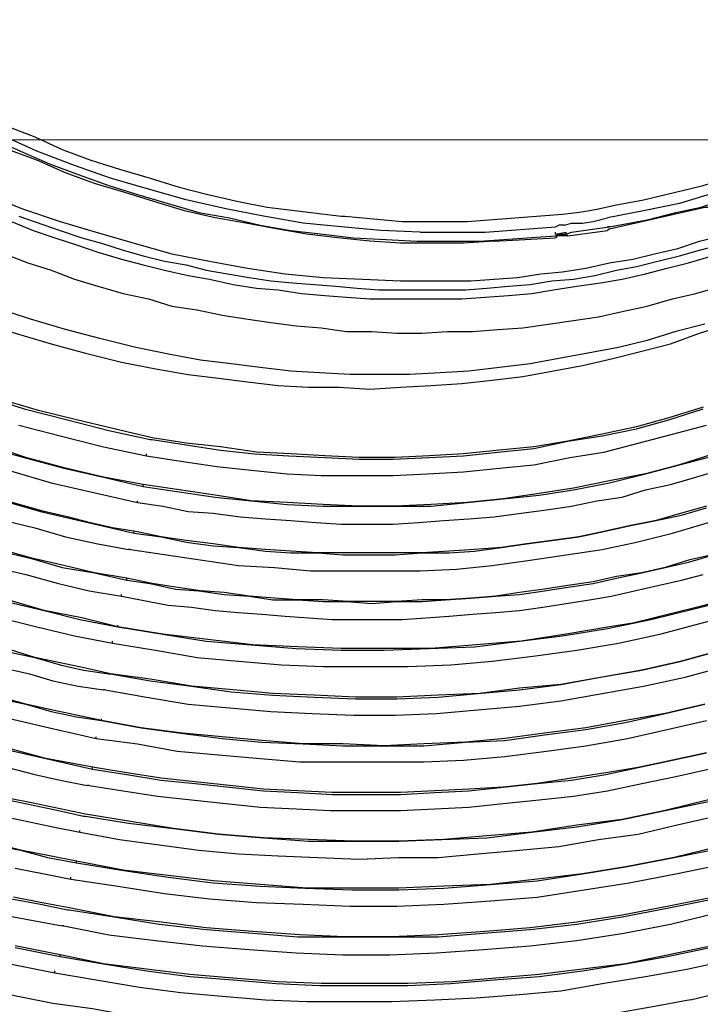
# Model space of a CAD drawing. Units: inches. Extents: x -2049 to 3731, y -2296 to 3484.
# Drawn here: x 1365 to 1381, y 863 to 886 of the extents above; entities that cross this region are included whole.
import ezdxf

# ---------------------------------------------------------------- set-up
doc = ezdxf.new("R2010")
doc.units = ezdxf.units.IN
doc.header["$MEASUREMENT"] = 0
doc.layers.add('Layer 1', color=7, linetype='Continuous')

msp = doc.modelspace()

# ---------------------------------------------------------------- linework, layer by layer
at = {"layer": 'Layer 1', "color": 7, "lineweight": 25, "true_color": 0xffffff}
for points in [[(1360.412, 885.953), (1361.004, 885.571), (1361.596, 885.148), (1362.232, 884.81), (1362.866, 884.429), (1363.501, 884.09), (1364.137, 883.794), (1364.771, 883.455), (1365.449, 883.201), (1366.084, 882.905), (1366.761, 882.651), (1367.438, 882.439), (1368.158, 882.227), (1368.836, 882.016), (1369.512, 881.847), (1370.232, 881.677), (1370.91, 881.55)], [(1374.508, 880.957), (1373.577, 881), (1372.645, 881.085), (1371.757, 881.169), (1370.825, 881.338), (1369.936, 881.508), (1369.005, 881.719), (1368.116, 881.973), (1367.227, 882.227), (1366.38, 882.524), (1365.491, 882.863), (1364.645, 883.244), (1363.798, 883.625), (1362.994, 884.09), (1362.189, 884.514), (1361.385, 885.022), (1360.623, 885.53)], [(1368.666, 878.079), (1367.819, 878.248), (1366.973, 878.46), (1366.169, 878.672), (1365.322, 878.925), (1364.517, 879.179), (1363.671, 879.476), (1362.866, 879.814), (1362.104, 880.153), (1361.3, 880.534), (1360.538, 880.915), (1359.776, 881.338), (1359.014, 881.762), (1358.294, 882.227), (1357.575, 882.693), (1356.855, 883.201), (1356.178, 883.709)], [(1385.43, 883.54), (1384.626, 883.117), (1383.863, 882.778), (1383.059, 882.439), (1382.255, 882.143), (1381.45, 881.889), (1380.604, 881.635), (1379.758, 881.465), (1378.911, 881.296)], [(1355.881, 883.37), (1356.559, 882.82), (1357.278, 882.355), (1357.998, 881.889), (1358.718, 881.423), (1359.48, 881), (1360.242, 880.577), (1361.004, 880.196), (1361.765, 879.814), (1362.57, 879.476), (1363.374, 879.137), (1364.178, 878.841), (1364.983, 878.587), (1365.83, 878.333), (1366.634, 878.121), (1367.481, 877.909), (1368.328, 877.74)], [(1379.08, 881.592), (1379.758, 881.719), (1380.477, 881.889), (1381.155, 882.058), (1381.832, 882.27), (1382.509, 882.524), (1383.186, 882.778), (1383.863, 883.074), (1384.499, 883.37)], [(1364.433, 883.159), (1365.11, 882.863), (1365.787, 882.566), (1366.465, 882.312), (1367.184, 882.058), (1367.862, 881.847), (1368.582, 881.635), (1369.301, 881.423), (1370.021, 881.296), (1370.741, 881.127), (1371.46, 881), (1372.222, 880.915), (1372.941, 880.831), (1373.703, 880.788), (1374.423, 880.746), (1375.905, 880.746)], [(1376.244, 880.746), (1375.523, 880.703), (1374.042, 880.703), (1373.323, 880.746), (1372.561, 880.831), (1371.841, 880.915), (1371.121, 881.042), (1370.402, 881.169), (1369.682, 881.296), (1368.962, 881.465), (1368.243, 881.677), (1367.565, 881.889), (1366.846, 882.101), (1366.169, 882.355), (1365.491, 882.651), (1364.814, 882.905)], [(1379.884, 881.254), (1380.519, 881.423), (1381.112, 881.55), (1381.747, 881.762), (1382.34, 881.931), (1382.933, 882.143), (1383.525, 882.397), (1384.118, 882.651), (1384.71, 882.905)], [(1364.306, 881.847), (1365.152, 881.508), (1366.041, 881.211), (1366.888, 880.957), (1367.777, 880.703), (1368.666, 880.45), (1369.555, 880.28), (1370.444, 880.111), (1371.333, 879.984), (1372.222, 879.899), (1373.154, 879.857), (1374.042, 879.814), (1375.693, 879.814), (1376.244, 879.857), (1376.794, 879.899), (1377.345, 879.984), (1377.852, 880.026), (1378.403, 880.111), (1378.953, 880.238), (1379.504, 880.322), (1380.011, 880.45), (1380.562, 880.577), (1381.07, 880.746), (1381.578, 880.873)], [(1370.91, 881.55), (1372.645, 881.338), (1372.73, 881.338), (1374.085, 881.211)], [(1377.852, 881.381), (1378.191, 881.423), (1378.445, 881.465), (1378.699, 881.508), (1379.08, 881.592)], [(1378.953, 881.042), (1381.197, 881.55), (1381.324, 881.55)], [(1365.068, 881.338), (1366.041, 881), (1366.549, 880.831), (1367.015, 880.703), (1367.523, 880.534), (1367.989, 880.407), (1368.497, 880.28), (1369.005, 880.196), (1369.47, 880.068), (1369.978, 879.984), (1370.486, 879.899), (1370.995, 879.814), (1371.502, 879.772), (1372.011, 879.73), (1372.518, 879.688), (1373.026, 879.645), (1373.534, 879.603), (1375.567, 879.603), (1376.075, 879.645), (1376.583, 879.688), (1377.09, 879.73), (1377.598, 879.814), (1378.106, 879.857), (1378.614, 879.942), (1379.122, 880.068), (1379.588, 880.153), (1380.096, 880.28), (1380.604, 880.407), (1381.07, 880.534), (1381.704, 880.703)], [(1375.609, 881.211), (1377.852, 881.381)], [(1377.895, 881.127), (1378.064, 881.169), (1378.318, 881.169), (1378.572, 881.211), (1378.911, 881.296)], [(1378.064, 880.957), (1378.614, 881.042), (1378.953, 881.085), (1379.884, 881.254)], [(1364.898, 881.211), (1365.407, 881), (1365.914, 880.831), (1366.423, 880.661), (1366.93, 880.492), (1367.481, 880.322), (1367.989, 880.196), (1368.497, 880.068), (1369.047, 879.942), (1369.555, 879.857), (1370.105, 879.73), (1370.656, 879.645), (1371.164, 879.603), (1371.714, 879.518), (1372.264, 879.476), (1372.772, 879.434), (1373.323, 879.391), (1375.482, 879.391), (1376.032, 879.434), (1376.583, 879.476), (1377.133, 879.518), (1377.641, 879.603), (1378.191, 879.688), (1378.742, 879.772), (1379.25, 879.857), (1379.8, 879.984), (1380.308, 880.111), (1380.816, 880.238), (1381.366, 880.407)], [(1374.085, 881.211), (1375.609, 881.211)], [(1376.032, 880.957), (1377.683, 881.085)], [(1377.683, 881.085), (1377.768, 881.127)], [(1377.895, 881.127), (1377.768, 881.127)], [(1377.852, 881.127), (1377.768, 881.127)], [(1377.895, 881.127), (1377.852, 881.127)], [(1377.979, 880.873), (1378.911, 881)], [(1378.953, 881.085), (1378.911, 881.085)], [(1378.953, 881.042), (1378.911, 881)], [(1374.508, 880.957), (1376.032, 880.957)], [(1375.905, 880.746), (1377.683, 880.873)], [(1376.244, 880.746), (1377.683, 880.831)], [(1377.683, 880.915), (1377.937, 880.957)], [(1377.683, 880.915), (1377.683, 880.957)], [(1377.683, 880.873), (1377.768, 880.915)], [(1377.725, 880.873), (1377.683, 880.831)], [(1377.725, 880.873), (1377.683, 880.831)], [(1377.979, 880.915), (1377.725, 880.873)], [(1377.81, 880.873), (1377.725, 880.873)], [(1377.768, 880.915), (1377.81, 880.915)], [(1377.81, 880.915), (1377.937, 880.915)], [(1377.895, 880.873), (1377.81, 880.873)], [(1377.979, 880.873), (1377.895, 880.873)], [(1377.937, 880.915), (1377.937, 880.957)], [(1377.937, 880.915), (1378.064, 880.957)], [(1364.729, 880.45), (1365.279, 880.238), (1365.83, 880.068), (1366.38, 879.857), (1366.93, 879.688), (1367.523, 879.518), (1368.116, 879.391), (1368.666, 879.222), (1369.259, 879.137), (1369.851, 879.01), (1370.402, 878.925), (1370.995, 878.841), (1371.587, 878.756), (1372.18, 878.714), (1372.772, 878.629), (1373.365, 878.629), (1373.957, 878.587), (1374.55, 878.587), (1375.143, 878.629), (1375.736, 878.629), (1376.329, 878.672), (1376.922, 878.714), (1377.514, 878.798), (1378.106, 878.883), (1378.699, 878.968), (1379.25, 879.095), (1379.842, 879.222), (1380.434, 879.391), (1380.985, 879.518), (1381.578, 879.688)], [(1368.328, 877.74), (1369.047, 877.613), (1369.766, 877.529), (1370.444, 877.444), (1371.164, 877.359), (1371.883, 877.317), (1372.603, 877.317), (1373.323, 877.275), (1374.042, 877.317), (1374.762, 877.359), (1375.482, 877.401), (1376.201, 877.486), (1376.922, 877.571), (1377.598, 877.698), (1378.318, 877.825), (1379.037, 877.994), (1379.715, 878.164), (1380.392, 878.333), (1381.07, 878.587), (1381.747, 878.798)], [(1381.197, 878.798), (1380.519, 878.629), (1379.842, 878.418), (1379.165, 878.248), (1378.445, 878.121), (1377.768, 877.994), (1377.09, 877.867), (1376.37, 877.782), (1375.651, 877.698), (1374.974, 877.655), (1374.254, 877.613), (1372.857, 877.613), (1372.137, 877.655), (1371.46, 877.698), (1370.741, 877.782), (1370.063, 877.867), (1369.343, 877.952), (1368.666, 878.079)], [(1364.264, 877.105), (1365.194, 876.809), (1366.211, 876.554), (1367.184, 876.301), (1368.158, 876.089)], [(1368.2, 876.131), (1367.311, 876.343), (1366.423, 876.554), (1365.533, 876.767), (1364.687, 877.021)], [(1381.155, 876.851), (1380.35, 876.597), (1379.588, 876.385), (1378.784, 876.216), (1377.979, 876.047), (1377.175, 875.92), (1376.37, 875.835), (1375.523, 875.751), (1374.72, 875.708), (1373.916, 875.666), (1373.069, 875.666), (1372.264, 875.708), (1371.46, 875.751), (1370.656, 875.793), (1369.809, 875.92), (1369.005, 876.005), (1368.2, 876.131)], [(1367.692, 873.507), (1368.539, 873.379), (1369.386, 873.253), (1370.232, 873.126), (1371.079, 873.084), (1371.926, 872.999), (1374.508, 872.999), (1375.355, 873.041), (1376.201, 873.126), (1377.09, 873.253), (1377.937, 873.379), (1378.784, 873.507), (1379.588, 873.676), (1380.434, 873.887), (1381.281, 874.142), (1382.001, 874.354), (1382.763, 874.607), (1383.525, 874.904), (1384.245, 875.2), (1384.964, 875.497), (1385.684, 875.835), (1386.361, 876.216), (1387.081, 876.597)], [(1368.2, 876.089), (1369.005, 875.962), (1369.809, 875.835), (1370.613, 875.751), (1371.418, 875.708), (1372.264, 875.666), (1373.069, 875.623), (1373.873, 875.623), (1374.72, 875.666), (1375.523, 875.708), (1376.329, 875.793), (1377.175, 875.877), (1377.979, 876.047), (1378.784, 876.174), (1379.588, 876.343), (1380.35, 876.554), (1381.155, 876.809)], [(1365.068, 876.428), (1366.041, 876.174), (1367.058, 875.92), (1368.073, 875.708), (1368.878, 875.581), (1369.724, 875.454), (1370.529, 875.37), (1371.375, 875.285), (1372.18, 875.242), (1373.873, 875.242), (1374.677, 875.285), (1375.523, 875.327), (1376.37, 875.412), (1377.175, 875.497), (1378.022, 875.666), (1378.826, 875.793), (1379.63, 876.005), (1380.434, 876.216), (1381.239, 876.428)], [(1364.264, 875.92), (1365.194, 875.666), (1366.126, 875.412), (1367.058, 875.2), (1367.989, 874.988)], [(1367.989, 875.031), (1367.058, 875.2), (1366.169, 875.412), (1365.237, 875.666), (1364.348, 875.962)], [(1368.158, 876.089), (1368.2, 876.089)], [(1363.798, 875.666), (1365.83, 875.073), (1367.862, 874.607)], [(1381.409, 875.751), (1380.604, 875.497), (1379.8, 875.285), (1378.953, 875.115), (1378.106, 874.946), (1377.302, 874.819), (1376.455, 874.692), (1375.609, 874.607), (1374.762, 874.565), (1373.916, 874.523), (1373.069, 874.523), (1372.222, 874.565), (1371.375, 874.607), (1370.529, 874.65), (1369.682, 874.777), (1368.836, 874.904), (1367.989, 875.031)], [(1367.989, 874.988), (1368.836, 874.862), (1369.682, 874.734), (1370.529, 874.65), (1371.375, 874.565), (1372.222, 874.523), (1374.762, 874.523), (1375.609, 874.607), (1376.455, 874.692), (1377.302, 874.777), (1378.106, 874.904), (1378.953, 875.073), (1379.8, 875.285), (1380.604, 875.497), (1381.409, 875.708)], [(1368.073, 875.708), (1368.073, 875.751)], [(1367.862, 874.607), (1368.454, 874.523), (1369.047, 874.396), (1369.64, 874.354), (1370.275, 874.269), (1370.867, 874.226), (1371.46, 874.184), (1372.053, 874.142), (1372.645, 874.1), (1373.873, 874.1), (1374.466, 874.142), (1375.058, 874.184), (1375.651, 874.226), (1376.244, 874.269), (1376.879, 874.354), (1377.471, 874.439), (1378.064, 874.523), (1378.657, 874.65), (1379.25, 874.734), (1379.8, 874.904), (1380.392, 875.031), (1380.985, 875.2), (1381.535, 875.37)], [(1363.374, 875.031), (1365.576, 874.396), (1367.777, 873.887)], [(1367.989, 874.988), (1367.989, 875.031)], [(1367.819, 873.93), (1367.269, 874.015), (1366.719, 874.142), (1366.211, 874.269), (1365.661, 874.396), (1364.602, 874.692)], [(1381.239, 874.523), (1380.646, 874.354), (1380.054, 874.184), (1379.419, 874.057), (1378.826, 873.93), (1378.234, 873.803), (1377.598, 873.718), (1377.006, 873.634), (1376.413, 873.549), (1375.778, 873.507), (1375.186, 873.464), (1374.55, 873.422), (1372.095, 873.422), (1371.46, 873.464), (1370.867, 873.507), (1370.232, 873.549), (1369.64, 873.634), (1369.005, 873.718), (1368.412, 873.803), (1367.819, 873.93)], [(1367.862, 874.607), (1367.862, 874.65)], [(1367.777, 873.887), (1368.412, 873.803), (1369.005, 873.676), (1369.64, 873.592), (1370.232, 873.549), (1370.867, 873.464), (1371.46, 873.422), (1372.095, 873.422), (1372.687, 873.379), (1373.916, 873.379), (1374.55, 873.422), (1375.186, 873.422), (1375.778, 873.464), (1376.413, 873.549), (1377.006, 873.634), (1377.598, 873.718), (1378.234, 873.803), (1378.826, 873.93), (1379.419, 874.057), (1380.054, 874.184), (1380.646, 874.311), (1381.239, 874.48)], [(1364.729, 874.184), (1365.449, 874.015), (1366.169, 873.803), (1366.93, 873.634), (1367.65, 873.507)], [(1367.777, 873.887), (1367.777, 873.93)], [(1367.607, 872.83), (1366.846, 872.956), (1366.126, 873.126), (1365.407, 873.295), (1364.645, 873.507)], [(1364.645, 873.464), (1365.364, 873.295), (1366.084, 873.084), (1366.846, 872.956), (1367.607, 872.787)], [(1381.366, 873.379), (1380.816, 873.253), (1380.265, 873.084), (1379.715, 872.956), (1379.122, 872.872), (1378.572, 872.745), (1377.979, 872.66), (1377.429, 872.575), (1376.836, 872.491), (1376.286, 872.406), (1375.693, 872.364), (1375.1, 872.321), (1374.55, 872.321), (1373.957, 872.279), (1372.815, 872.279), (1372.222, 872.321), (1371.629, 872.321), (1371.079, 872.364), (1370.486, 872.406), (1369.894, 872.491), (1369.343, 872.533), (1368.751, 872.618), (1368.2, 872.703), (1367.607, 872.83)], [(1367.607, 872.787), (1368.158, 872.703), (1368.751, 872.575), (1369.301, 872.533), (1369.894, 872.449), (1370.486, 872.406), (1371.037, 872.321), (1371.629, 872.321), (1372.222, 872.279), (1372.772, 872.279), (1373.365, 872.237), (1373.957, 872.279), (1374.55, 872.279), (1375.1, 872.321), (1375.693, 872.364), (1376.286, 872.406), (1376.836, 872.449), (1377.429, 872.533), (1377.979, 872.618), (1378.572, 872.703), (1379.122, 872.83), (1379.715, 872.956), (1380.265, 873.084), (1380.816, 873.21), (1381.409, 873.379)], [(1367.692, 873.507), (1367.65, 873.507)], [(1384.033, 873.126), (1383.568, 872.956), (1383.059, 872.745), (1382.551, 872.575), (1382.043, 872.449), (1381.535, 872.279), (1381.027, 872.152), (1380.519, 872.025), (1380.011, 871.898), (1379.504, 871.771), (1378.953, 871.687), (1377.937, 871.517), (1376.879, 871.348), (1375.82, 871.263), (1374.762, 871.179), (1372.645, 871.179), (1371.629, 871.22), (1370.571, 871.263), (1369.512, 871.39), (1368.454, 871.517), (1367.396, 871.687)], [(1364.517, 873.084), (1365.237, 872.914), (1365.999, 872.703), (1366.719, 872.533), (1367.481, 872.406), (1368.582, 872.195), (1369.131, 872.152), (1369.682, 872.067), (1370.232, 872.025), (1370.783, 871.983), (1371.333, 871.94), (1371.883, 871.898), (1372.434, 871.856), (1374.085, 871.856), (1374.635, 871.898), (1375.186, 871.94), (1375.736, 871.983), (1376.286, 872.025), (1376.836, 872.067), (1377.387, 872.152), (1377.937, 872.237), (1378.488, 872.321), (1378.995, 872.406), (1379.546, 872.533), (1380.096, 872.66), (1380.646, 872.787), (1381.155, 872.914)], [(1367.396, 871.687), (1368.454, 871.517), (1369.47, 871.348), (1370.529, 871.263), (1371.587, 871.179), (1372.645, 871.136), (1373.661, 871.136), (1374.72, 871.179), (1375.778, 871.22), (1376.836, 871.348), (1377.852, 871.475), (1378.911, 871.644), (1379.927, 871.856), (1380.434, 871.983), (1380.943, 872.11), (1381.45, 872.237), (1381.959, 872.406), (1382.467, 872.533), (1382.975, 872.703), (1383.483, 872.872), (1383.948, 873.084)], [(1367.607, 872.787), (1367.607, 872.83)], [(1367.481, 872.406), (1367.481, 872.449)], [(1364.645, 871.898), (1365.491, 871.687), (1366.38, 871.475), (1367.269, 871.305), (1368.285, 871.136), (1369.259, 870.967), (1370.232, 870.882), (1371.248, 870.797), (1372.222, 870.755), (1374.211, 870.755), (1375.228, 870.797), (1376.201, 870.882), (1377.217, 871.009), (1378.191, 871.136), (1379.165, 871.305), (1380.138, 871.517), (1381.112, 871.771), (1382.043, 872.025), (1383.017, 872.321)], [(1364.771, 872.279), (1365.661, 872.067), (1366.507, 871.856), (1367.396, 871.687)], [(1367.396, 871.687), (1366.549, 871.898), (1365.661, 872.067), (1364.814, 872.321)], [(1367.396, 871.687), (1367.396, 871.729)], [(1367.269, 871.305), (1367.269, 871.348)], [(1364.856, 871.094), (1365.449, 870.967), (1366.041, 870.797), (1366.592, 870.671), (1367.184, 870.586)], [(1367.227, 870.586), (1366.634, 870.713), (1366.041, 870.84), (1365.449, 870.967), (1364.898, 871.136)], [(1381.578, 871.136), (1380.646, 870.882), (1379.715, 870.671), (1378.784, 870.501), (1377.81, 870.332), (1376.836, 870.247), (1375.905, 870.12), (1374.931, 870.078), (1373.957, 870.035), (1372.984, 870.035), (1372.011, 870.078), (1371.037, 870.12), (1370.105, 870.205), (1369.131, 870.289), (1368.158, 870.459), (1367.227, 870.586)], [(1367.227, 870.586), (1368.158, 870.417), (1369.131, 870.289), (1370.063, 870.162), (1371.037, 870.078), (1372.011, 870.035), (1372.984, 869.993), (1373.957, 869.993), (1374.931, 870.035), (1375.862, 870.12), (1376.836, 870.205), (1377.81, 870.332), (1378.742, 870.501), (1379.715, 870.671), (1380.646, 870.882), (1381.578, 871.136)], [(1364.729, 870.713), (1365.322, 870.586), (1365.872, 870.417), (1366.465, 870.289), (1367.058, 870.205)], [(1367.1, 870.205), (1368.073, 870.035), (1369.047, 869.866), (1370.021, 869.781), (1370.995, 869.697), (1371.968, 869.654), (1372.941, 869.612), (1373.916, 869.612), (1374.889, 869.654), (1375.862, 869.739), (1376.836, 869.824), (1377.81, 869.951), (1378.784, 870.12), (1379.758, 870.289), (1380.731, 870.501), (1381.663, 870.755)], [(1367.184, 870.586), (1367.227, 870.586)], [(1367.1, 870.205), (1367.058, 870.205)], [(1367.015, 869.485), (1366.423, 869.612), (1365.83, 869.739), (1365.237, 869.866), (1364.645, 870.035)], [(1364.645, 869.993), (1365.237, 869.866), (1365.83, 869.697), (1366.423, 869.57), (1367.015, 869.485)], [(1381.197, 869.866), (1380.265, 869.654), (1379.334, 869.485), (1378.403, 869.316), (1377.429, 869.189), (1376.498, 869.062), (1375.567, 868.977), (1374.593, 868.935), (1373.661, 868.892), (1372.687, 868.935), (1371.757, 868.935), (1370.783, 869.02), (1369.851, 869.104), (1368.92, 869.189), (1367.946, 869.316), (1367.015, 869.485)], [(1367.015, 869.485), (1367.946, 869.316), (1368.878, 869.189), (1369.851, 869.062), (1370.783, 868.977), (1371.757, 868.935), (1372.687, 868.892), (1374.593, 868.892), (1375.567, 868.977), (1376.498, 869.02), (1377.429, 869.146), (1378.403, 869.274), (1379.334, 869.443), (1380.265, 869.654), (1381.197, 869.866)], [(1364.687, 869.57), (1365.787, 869.316), (1366.888, 869.062), (1367.862, 868.935), (1368.793, 868.766), (1369.766, 868.681), (1370.741, 868.596), (1371.672, 868.512), (1374.593, 868.512), (1375.523, 868.553), (1376.498, 868.638), (1377.471, 868.766), (1378.403, 868.892), (1379.376, 869.062), (1380.308, 869.274), (1381.239, 869.485)], [(1367.015, 869.485), (1367.015, 869.528)], [(1366.888, 869.062), (1366.888, 869.104)], [(1364.56, 868.85), (1365.703, 868.596), (1366.804, 868.342)], [(1366.846, 868.384), (1365.703, 868.596), (1364.602, 868.892)], [(1366.804, 868.342), (1367.607, 868.215), (1368.412, 868.088), (1369.217, 868.004), (1370.021, 867.919), (1370.825, 867.834), (1371.629, 867.792), (1372.434, 867.75), (1374.042, 867.75), (1374.847, 867.792), (1375.651, 867.834), (1376.455, 867.919), (1377.259, 868.004), (1378.064, 868.088), (1378.868, 868.215), (1379.63, 868.384), (1380.434, 868.553), (1381.239, 868.723)], [(1381.239, 868.723), (1380.434, 868.553), (1379.63, 868.384), (1378.868, 868.258), (1378.064, 868.13), (1377.259, 868.004), (1376.455, 867.919), (1375.651, 867.876), (1374.847, 867.834), (1374.042, 867.792), (1372.434, 867.792), (1371.629, 867.834), (1370.825, 867.876), (1370.021, 867.961), (1369.217, 868.046), (1368.412, 868.13), (1367.607, 868.258), (1366.846, 868.384)], [(1364.814, 868.384), (1365.449, 868.215), (1366.041, 868.088), (1366.676, 867.961)], [(1366.719, 867.961), (1367.523, 867.834), (1368.328, 867.707), (1369.131, 867.622), (1369.936, 867.538), (1370.741, 867.453), (1371.587, 867.411), (1372.391, 867.368), (1374.042, 867.368), (1374.847, 867.411), (1375.651, 867.453), (1376.455, 867.538), (1377.302, 867.622), (1378.106, 867.707), (1378.911, 867.834), (1379.715, 868.004), (1380.519, 868.173), (1381.281, 868.342)], [(1366.804, 868.342), (1366.804, 868.384)], [(1366.719, 867.961), (1366.676, 867.961)], [(1366.634, 867.284), (1366.041, 867.411), (1365.449, 867.538), (1364.814, 867.665)], [(1364.814, 867.622), (1365.407, 867.495), (1365.999, 867.368), (1366.592, 867.241)], [(1381.281, 867.622), (1380.265, 867.368), (1379.25, 867.157), (1378.191, 867.03), (1377.133, 866.86), (1376.075, 866.776), (1375.058, 866.691), (1374, 866.649), (1372.941, 866.649), (1371.883, 866.691), (1370.825, 866.733), (1369.766, 866.818), (1368.708, 866.945), (1367.692, 867.115), (1366.634, 867.284)], [(1366.634, 867.241), (1367.65, 867.072), (1368.708, 866.945), (1369.766, 866.818), (1370.825, 866.733), (1371.883, 866.649), (1374, 866.649), (1375.016, 866.691), (1376.075, 866.733), (1377.133, 866.86), (1378.191, 866.987), (1379.25, 867.157), (1380.265, 867.368), (1381.281, 867.58)], [(1364.687, 867.241), (1365.279, 867.115), (1365.872, 866.987), (1366.507, 866.86), (1367.438, 866.691), (1368.37, 866.564), (1369.301, 866.437), (1370.232, 866.353), (1371.164, 866.31), (1372.095, 866.268), (1373.069, 866.225), (1374, 866.268), (1374.931, 866.268), (1375.862, 866.353), (1376.836, 866.437), (1377.768, 866.522), (1378.699, 866.691), (1379.63, 866.818), (1380.519, 867.03), (1381.45, 867.241)], [(1366.592, 867.241), (1366.634, 867.241)], [(1366.507, 866.86), (1366.507, 866.903)], [(1364.433, 866.564), (1365.11, 866.437), (1365.745, 866.268), (1366.423, 866.14)], [(1366.423, 866.183), (1365.787, 866.31), (1365.11, 866.437), (1364.475, 866.607)], [(1381.535, 866.522), (1380.477, 866.268), (1379.376, 866.056), (1378.318, 865.887), (1377.259, 865.76), (1376.159, 865.633), (1375.058, 865.591), (1374, 865.548), (1371.841, 865.548), (1370.741, 865.633), (1369.64, 865.717), (1368.582, 865.845), (1367.523, 865.971), (1366.423, 866.183)], [(1366.423, 866.14), (1367.481, 865.971), (1368.582, 865.802), (1369.64, 865.675), (1370.741, 865.591), (1371.799, 865.548), (1372.899, 865.506), (1374, 865.506), (1375.058, 865.548), (1376.159, 865.633), (1377.259, 865.717), (1378.318, 865.887), (1379.376, 866.056), (1380.477, 866.268), (1381.535, 866.48)], [(1366.423, 866.14), (1366.423, 866.183)], [(1364.983, 866.014), (1365.661, 865.887), (1366.295, 865.76), (1367.396, 865.591), (1368.497, 865.421), (1369.555, 865.294), (1370.656, 865.209), (1371.757, 865.167), (1372.857, 865.125), (1373.957, 865.125), (1375.058, 865.167), (1376.159, 865.252), (1377.259, 865.337), (1378.361, 865.506), (1379.419, 865.675), (1380.519, 865.887), (1381.578, 866.099)], [(1366.295, 865.76), (1366.295, 865.802)], [(1364.898, 865.294), (1365.576, 865.167), (1366.211, 865.04)], [(1366.253, 865.082), (1365.576, 865.209), (1364.94, 865.337)], [(1381.409, 865.337), (1380.35, 865.125), (1379.25, 864.913), (1378.191, 864.744), (1377.09, 864.617), (1376.032, 864.532), (1374.931, 864.448), (1373.831, 864.405), (1372.73, 864.405), (1371.672, 864.448), (1370.571, 864.532), (1369.47, 864.617), (1368.412, 864.744), (1367.311, 864.871), (1366.253, 865.082)], [(1366.253, 865.04), (1367.311, 864.871), (1368.37, 864.701), (1369.47, 864.574), (1370.571, 864.49), (1371.629, 864.405), (1374.931, 864.405), (1375.99, 864.49), (1377.09, 864.574), (1378.191, 864.701), (1379.25, 864.871), (1380.35, 865.082), (1381.409, 865.294)], [(1366.211, 865.04), (1366.253, 865.04)], [(1364.729, 864.913), (1365.407, 864.786), (1366.084, 864.659)], [(1366.126, 864.659), (1367.184, 864.448), (1368.285, 864.32), (1369.386, 864.193), (1370.486, 864.109), (1371.587, 864.024), (1372.687, 863.982), (1373.788, 863.982), (1374.889, 864.024), (1375.99, 864.109), (1377.09, 864.193), (1378.191, 864.32), (1379.291, 864.49), (1380.392, 864.701), (1381.45, 864.956)], [(1366.126, 864.659), (1366.084, 864.659)], [(1382.34, 864.405), (1381.366, 864.193), (1380.35, 863.982), (1379.334, 863.77), (1378.318, 863.643), (1377.302, 863.516), (1376.286, 863.432), (1375.27, 863.347), (1374.211, 863.304), (1372.18, 863.304), (1371.164, 863.347), (1370.105, 863.432), (1369.089, 863.516), (1368.073, 863.643), (1367.058, 863.77), (1366.041, 863.982)], [(1366.041, 863.94), (1367.058, 863.77), (1368.073, 863.601), (1369.089, 863.474), (1370.105, 863.389), (1371.121, 863.304), (1372.137, 863.262), (1374.211, 863.262), (1375.228, 863.304), (1376.244, 863.389), (1377.302, 863.474), (1378.318, 863.601), (1379.334, 863.77), (1380.308, 863.94), (1381.324, 864.151), (1382.34, 864.405)], [(1366.041, 863.982), (1364.983, 864.193)], [(1364.983, 864.151), (1366.041, 863.94)], [(1366.041, 863.94), (1366.041, 863.982)], [(1380.858, 862.924), (1382.805, 863.389), (1384.753, 863.94)], [(1364.856, 863.77), (1365.914, 863.558), (1366.888, 863.389), (1367.904, 863.22), (1368.878, 863.093), (1369.851, 863.008), (1370.867, 862.924), (1371.841, 862.881), (1373.831, 862.881), (1374.847, 862.924), (1375.82, 862.966), (1376.836, 863.05), (1377.81, 863.135), (1378.784, 863.304), (1379.8, 863.474), (1380.773, 863.643), (1381.747, 863.855)], [(1365.914, 863.558), (1365.914, 863.601)], [(1365.872, 862.839), (1364.814, 863.05)], [(1380.858, 862.924), (1379.927, 862.754), (1378.995, 862.585), (1378.064, 862.457), (1377.133, 862.373), (1376.201, 862.288), (1375.228, 862.204), (1374.296, 862.161), (1372.434, 862.161), (1371.46, 862.204), (1370.529, 862.246), (1369.597, 862.331), (1368.666, 862.415), (1367.735, 862.542), (1366.804, 862.712), (1365.872, 862.839)]]:
    msp.add_lwpolyline(points, dxfattribs=at)
at = {"layer": 'Layer 1', "lineweight": 0}
msp.add_lwpolyline([(-2048.582, 883.129), (3730.98, 883.129)], dxfattribs=at)

doc.saveas('drawing.dxf')
